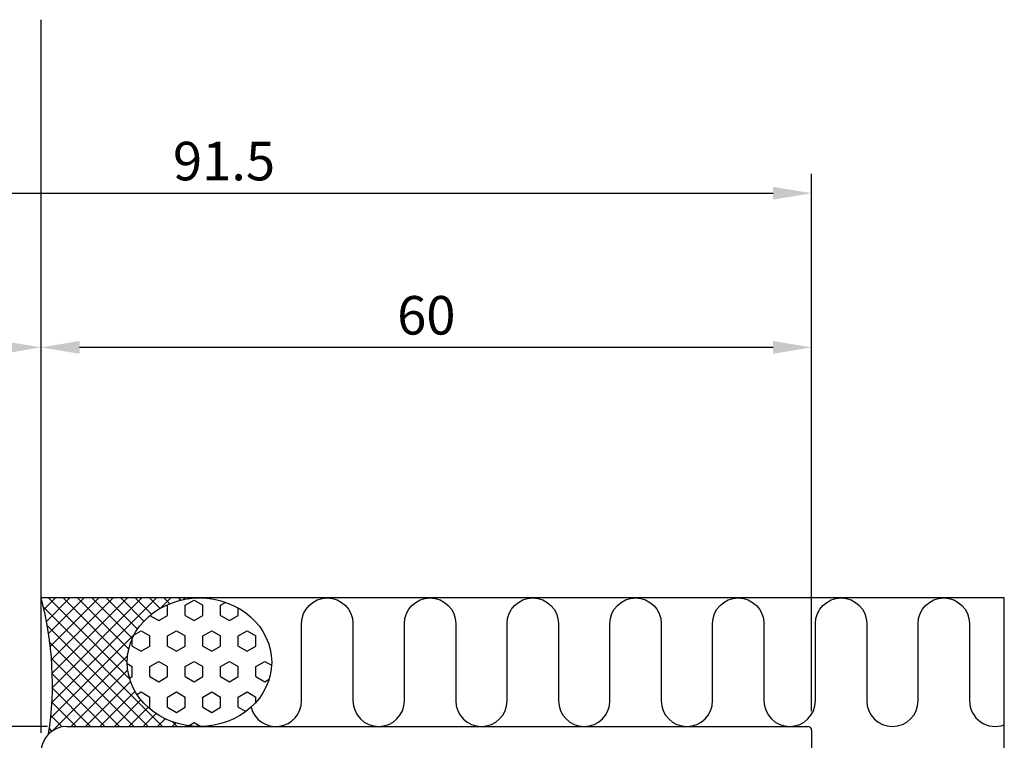
# Model space of a CAD drawing. Extents: x -94 to 62, y 20 to 270.
# Drawn here: x -15 to 62, y 214 to 270 of the extents above; entities that cross this region are included whole.
import ezdxf

# ---------------------------------------------------------------- set-up
doc = ezdxf.new("R2010")
doc.units = 0
doc.header["$LTSCALE"] = 4
doc.layers.get('Defpoints').update_dxf_attribs({"linetype": 'CONTINUOUS'})
for name, color, linetype in [('sapa_anslutning', 6, 'CONTINUOUS'), ('sapa_matt', 1, 'CONTINUOUS'), ('sapa_profil', 7, 'CONTINUOUS')]:
    doc.layers.add(name, color=color, linetype=linetype)
doc.styles.add('ISO', font='isocpeur.ttf')
doc.dimstyles.new('MASKIN', dxfattribs={"dimscale": 0, "dimtxt": 3, "dimasz": 3, "dimexe": 1.5, "dimexo": 1.5, "dimgap": 1, "dimtad": 1, "dimdec": 8, "dimlfac": -1, "dimdsep": 46, "dimtxsty": 'ISO', "dimcen": -5, "dimclrd": 256, "dimclre": 256, "dimclrt": 2, "dimazin": 2, "dimtfac": 1, "dimtdec": 8, "dimtmove": 0, "dimatfit": 3, "dimfxl": 1.5, "dimtolj": 1, "dimarcsym": 0})

# ---------------------------------------------------------------- blocks, each defined once
blk = doc.blocks.new('*D14')
at = {"layer": 'Defpoints', "color": 0, "transparency": 16777216}
for p in [(-44.751, 244.5), (-13.251, 213), (-44.751, 205.45)]:
    blk.add_point(p, dxfattribs=at)
at = {"layer": 'sapa_matt', "lineweight": -2, "transparency": 16777216}
for p, q in [((-44.751, 206.95), (-44.751, 246)), ((-13.251, 214.5), (-13.251, 246)), ((-16.251, 244.5), (-41.751, 244.5))]:
    blk.add_line(p, q, dxfattribs=at)
at = {"layer": 'sapa_matt', "transparency": 16777216}
for points in [[(-41.751, 245), (-41.751, 244), (-44.751, 244.5)], [(-16.251, 245), (-16.251, 244), (-13.251, 244.5)]]:
    blk.add_solid(points, dxfattribs=at)
at = {"layer": 'sapa_matt', "color": 2, "transparency": 16777216, "insert": (-29.001, 247), "char_height": 3, "attachment_point": 5, "style": 'ISO'}
blk.add_mtext('\\A1;31.5', dxfattribs=at)
blk = doc.blocks.new('*D13')
at = {"layer": 'Defpoints', "color": 0, "transparency": 16777216}
for p in [(-13.251, 244.5), (46.749, 214.7), (-13.251, 213)]:
    blk.add_point(p, dxfattribs=at)
at = {"layer": 'sapa_matt', "lineweight": -2, "transparency": 16777216}
for p, q in [((-13.251, 214.5), (-13.251, 246)), ((46.749, 216.2), (46.749, 246)), ((43.749, 244.5), (-10.251, 244.5))]:
    blk.add_line(p, q, dxfattribs=at)
at = {"layer": 'sapa_matt', "transparency": 16777216}
for points in [[(-10.251, 245), (-10.251, 244), (-13.251, 244.5)], [(43.749, 245), (43.749, 244), (46.749, 244.5)]]:
    blk.add_solid(points, dxfattribs=at)
at = {"layer": 'sapa_matt', "color": 2, "transparency": 16777216, "insert": (16.749, 247), "char_height": 3, "attachment_point": 5, "style": 'ISO'}
blk.add_mtext('\\A1;60', dxfattribs=at)
blk = doc.blocks.new('*D12')
at = {"layer": 'Defpoints', "color": 0, "transparency": 16777216}
for p in [(46.749, 256.5), (46.749, 214.7), (-44.751, 205.45)]:
    blk.add_point(p, dxfattribs=at)
at = {"layer": 'sapa_matt', "lineweight": -2, "transparency": 16777216}
for p, q in [((-44.751, 206.95), (-44.751, 258)), ((46.749, 216.2), (46.749, 258)), ((-41.751, 256.5), (43.749, 256.5))]:
    blk.add_line(p, q, dxfattribs=at)
at = {"layer": 'sapa_matt', "transparency": 16777216}
for points in [[(-41.751, 257), (-41.751, 256), (-44.751, 256.5)], [(43.749, 257), (43.749, 256), (46.749, 256.5)]]:
    blk.add_solid(points, dxfattribs=at)
at = {"layer": 'sapa_matt', "color": 2, "transparency": 16777216, "insert": (0.999, 259), "char_height": 3, "attachment_point": 5, "style": 'ISO'}
blk.add_mtext('\\A1;91.5', dxfattribs=at)
blk = doc.blocks.new('*D11')
at = {"layer": 'Defpoints', "color": 0, "transparency": 16777216}
for p in [(-11.251, 215), (-77.251, 207), (-28.25, 207)]:
    blk.add_point(p, dxfattribs=at)
at = {"layer": 'sapa_matt', "lineweight": -2, "transparency": 16777216}
for p, q in [((-77.251, 218), (-77.251, 221)), ((-12.751, 215), (-78.751, 215)), ((-77.251, 215), (-77.251, 207)), ((-29.75, 207), (-78.751, 207)), ((-77.251, 204), (-77.251, 201))]:
    blk.add_line(p, q, dxfattribs=at)
at = {"layer": 'sapa_matt', "transparency": 16777216}
for points in [[(-77.751, 218), (-76.751, 218), (-77.251, 215)], [(-77.751, 204), (-76.751, 204), (-77.251, 207)]]:
    blk.add_solid(points, dxfattribs=at)
at = {"layer": 'sapa_matt', "color": 2, "transparency": 16777216, "insert": (-79.751, 211), "char_height": 3, "attachment_point": 5, "rotation": 90, "style": 'ISO'}
blk.add_mtext('\\A1;8', dxfattribs=at)
blk = doc.blocks.new('*D8')
at = {"layer": 'Defpoints', "color": 0, "transparency": 16777216}
for p in [(-89.251, 215), (-11.251, 215), (-11.251, 65)]:
    blk.add_point(p, dxfattribs=at)
at = {"layer": 'sapa_matt', "lineweight": -2, "transparency": 16777216}
for p, q in [((-12.751, 215), (-90.751, 215)), ((-89.251, 68), (-89.251, 212)), ((-12.751, 65), (-90.751, 65))]:
    blk.add_line(p, q, dxfattribs=at)
at = {"layer": 'sapa_matt', "transparency": 16777216}
for points in [[(-89.751, 212), (-88.751, 212), (-89.251, 215)], [(-89.751, 68), (-88.751, 68), (-89.251, 65)]]:
    blk.add_solid(points, dxfattribs=at)
at = {"layer": 'sapa_matt', "color": 2, "transparency": 16777216, "insert": (-91.751, 140), "char_height": 3, "attachment_point": 5, "rotation": 90, "style": 'ISO'}
blk.add_mtext('\\A1;150', dxfattribs=at)

msp = doc.modelspace()

# ---------------------------------------------------------------- hatches: boundary and pattern name
at = {"layer": 'sapa_anslutning'}
h = msp.add_hatch(dxfattribs=at)
h.set_pattern_fill('ANSI37', color=256, scale=0.25, angle=90, style=0)
h.set_pattern_definition([(45, (-43.26375, 76), (0.561266, -0.561266), []), (315, (-43.26375, 76), (-0.561266, -0.561266), [])])
edge = h.paths.add_edge_path()
edge.add_ellipse((-0.91334869, 220.00000007), major_axis=(5.62105742, 0), ratio=0.8895123514, start_angle=237.1401196211, end_angle=270, ccw=False)
edge.add_ellipse((-0.91334869, 220.00000007), major_axis=(5.62105742, 0), ratio=0.8895123514, start_angle=90, end_angle=237.1401196211, ccw=False)
edge.add_line((-0.91334869, 225.00000007), (-13.24999993, 225.00000007))
edge.add_arc((-37.89829205, 218.3282585), 25.53527834, 351.1829505744, 375.145756843, ccw=False)
edge.add_arc((-11.25055528, 213.00000014), 2, 90, 135, ccw=False)
edge.add_line((-11.25055528, 215.00000014), (-0.91334869, 215.00000007))
h = msp.add_hatch(dxfattribs=at)
h.set_pattern_fill('HEX', color=256, scale=0.25, angle=90, style=0)
h.set_pattern_definition([(90, (-43.2638, 76), (1.374815, -8e-17), [0.79375, -1.5875]), (330, (-43.2638, 76), (-0.687407, -1.190625), [0.79375, -1.5875]), (30, (-43.2638, 76.7938), (0.687407, -1.190625), [0.79375, -1.5875])])
edge = h.paths.add_edge_path()
edge.add_ellipse((-0.91334869, 220.00000007), major_axis=(5.62105742, 0), ratio=0.8895123514, start_angle=0, end_angle=360)

# ---------------------------------------------------------------- linework, layer by layer
for p, q in [((-13.24999993, 225.00000007), (-13.24999993, 270.00325608)), ((61.75000007, 225.00000007), (-13.24999993, 225.00000007)), ((61.75000007, 65.00000014), (61.75000007, 225.00000007))]:
    msp.add_line(p, q, dxfattribs=at)
msp.add_lwpolyline([(3.10206966, 216.50107161, 0.8812634092), (7.03883769, 217.00000007), (7.03883769, 223.00000007, -1), (11.03883769, 223.00000007), (11.03883769, 217.00000007, 1), (15.03883769, 217.00000007), (15.03883769, 223.00000007, -1), (19.03883769, 223.00000007), (19.03883769, 217.00000007, 1), (23.03883769, 217.00000007), (23.03883769, 223.00000007, -1), (27.03883769, 223.00000007), (27.03883769, 217.00000007, 1), (31.03883769, 217.00000007), (31.03883769, 223.00000007, -1), (35.03883769, 223.00000007), (35.03883769, 217.00000007, 1), (39.03883769, 217.00000007), (39.03883769, 223.00000007, -1), (43.03883769, 223.00000007), (43.03883769, 217.00000007, 1), (47.03883769, 217.00000007), (47.03883769, 223.00000007, -1), (51.03883769, 223.00000007), (51.03883769, 217.00000007, 1), (55.03883769, 217.00000007), (55.03883769, 223.00000007, -1), (59.03883769, 223.00000007), (59.03883769, 217.00000007, 0.5251735434), (61.75000007, 215.13070928, 0.5251735434)], format="xyb", dxfattribs=at)
msp.add_arc((-37.89829205, 218.3282585), 25.53527834, 351.1829505744, 15.145756843, dxfattribs=at)
msp.add_ellipse((-0.91334869, 220.00000007), major_axis=(5.62105742, 0), ratio=0.8895123514, dxfattribs=at)
at = {"layer": 'sapa_profil'}
for p, q in [((-11.25055528, 215.00000014), (46.44944472, 215.00000014)), ((46.74944472, 214.70000014), (46.74944472, 154.20000014))]:
    msp.add_line(p, q, dxfattribs=at)
for centre, radius, start, end in [((-11.25055528, 213.00000014), 2, 90, 180), ((46.44944472, 214.70000014), 0.3, 0.0000000002, 89.9999999981)]:
    msp.add_arc(centre, radius, start, end, dxfattribs=at)

# ---------------------------------------------------------------- dimensions: what is measured, and where the dimension line sits
at = {"layer": 'sapa_matt'}
for base, p1, p2, override, picture, middle in [((46.7494447212, 256.4999999283), (-44.7505552788, 205.4500000005), (46.7494447212, 214.7), {"dimscale": 1}, '*D12', (0.9994447212, 258.9999999283)), ((-44.7505552788, 244.5), (-13.2505552788, 213), (-44.7505552788, 205.4500000005), {"dimscale": 1, "dimtmove": 1}, '*D14', (-29.0005552788, 247)), ((-13.2505552788, 244.4999999283), (46.7494447212, 214.7), (-13.2505552788, 213), {"dimscale": 1}, '*D13', (16.7494447212, 246.9999999283))]:
    dim = msp.add_linear_dim(base=base, p1=p1, p2=p2, angle=180, dimstyle='MASKIN', override=override, dxfattribs=at)
    dim.commit()
    dim.dimension.update_dxf_attribs({"geometry": picture, "text_midpoint": middle})
for base, p1, p2, angle, picture, middle in [((-77.2505552788, 207.0000001433), (-11.2505552788, 215.000000143), (-28.2499999288, 207.0000001433), 270, '*D11', (-77.2505552788, 211.0000001432)), ((-89.2505552788, 215.0000000715), (-11.2505552788, 65.0000000715), (-11.2505552788, 215.0000000715), 90, '*D8', (-89.2505552788, 140.0000000715))]:
    dim = msp.add_linear_dim(base=base, p1=p1, p2=p2, angle=angle, dimstyle='MASKIN', override={"dimscale": 1}, dxfattribs=at)
    dim.commit()
    dim.dimension.update_dxf_attribs({"geometry": picture, "text_midpoint": middle, "dimtype": 160})

doc.saveas('drawing.dxf')
